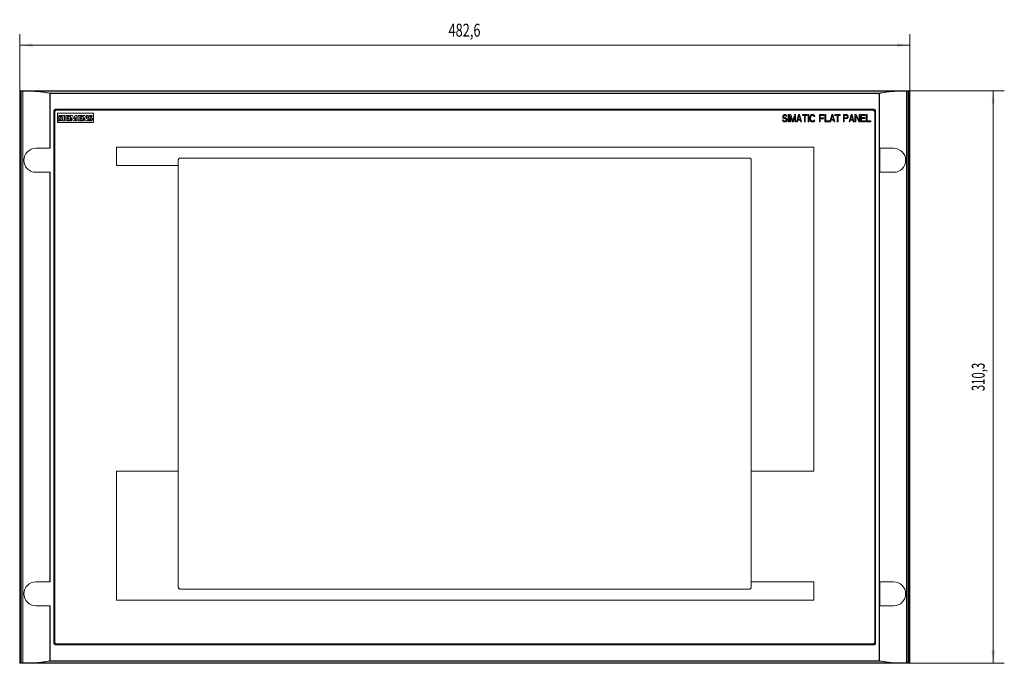
# Model space of a CAD drawing. Units: millimetres. Extents: x 0 to 841, y 0 to 594.
# Drawn here: x 161 to 428, y 215 to 389 of the extents above; entities that cross this region are included whole.
import ezdxf

# ---------------------------------------------------------------- set-up
doc = ezdxf.new("R2010")
doc.units = ezdxf.units.MM
doc.layers.add('1', color=7, linetype='Continuous')
doc.layers.add('200', color=7, linetype='Continuous')
doc.styles.add('latin_extended', font='simplex.shx')
doc.dimstyles.get("Standard").update_dxf_attribs({"dimtxt": 0.18, "dimasz": 0.18, "dimexe": 0.18, "dimexo": 0.0625, "dimgap": 0.09, "dimtad": 0, "dimtih": 1, "dimtoh": 1, "dimdec": 4, "dimzin": 0, "dimdsep": 46, "dimtxsty": 'Standard', "dimcen": 0.09, "dimadec": 0, "dimazin": 0, "dimtfac": 1, "dimtdec": 4, "dimtofl": 0, "dimtmove": 0, "dimatfit": 3, "dimfxl": 1, "dimtolj": 1, "dimtzin": 0, "dimarcsym": 0})

# ---------------------------------------------------------------- blocks, each defined once
blk = doc.blocks.new('_U0')
at = {"layer": '200', "color": 7, "lineweight": 13}
for p, q in [((402.009914, 370.154151), (427.634884, 370.154151)), ((424.634884, 370.154151), (424.634884, 215.004148)), ((402.009914, 215.004148), (427.634884, 215.004148))]:
    blk.add_line(p, q, dxfattribs=at)
at = {"layer": '200', "color": 7, "lineweight": 25}
for points in [[(424.634884, 370.154151), (425.095668, 366.654153), (424.1741, 366.654149)], [(424.634884, 215.004148), (424.1741, 218.504146), (425.095668, 218.50415)]]:
    blk.add_solid(points, dxfattribs=at)
at = {"layer": '200', "color": 7, "linetype": 'Continuous', "lineweight": 18, "insert": (422.313831, 288.764149), "char_height": 3.5, "attachment_point": 7, "rotation": 90, "line_spacing_factor": 0.963855, "style": 'latin_extended'}
blk.add_mtext('\\W0.6449;310,3', dxfattribs=at)
blk = doc.blocks.new('_U1')
at = {"layer": '200', "color": 7, "lineweight": 13}
for p, q in [((160.709971, 370.154151), (160.709971, 385.529181)), ((402.009914, 370.154151), (402.009914, 385.529181)), ((160.709971, 382.529181), (402.009914, 382.529181))]:
    blk.add_line(p, q, dxfattribs=at)
at = {"layer": '200', "color": 7, "lineweight": 25}
for points in [[(160.709971, 382.529181), (164.209969, 382.989965), (164.209973, 382.068397)], [(402.009914, 382.529181), (398.509916, 382.068397), (398.509912, 382.989965)]]:
    blk.add_solid(points, dxfattribs=at)
at = {"layer": '200', "color": 7, "linetype": 'Continuous', "lineweight": 18, "insert": (276.955469, 384.850233), "char_height": 3.5, "attachment_point": 7, "line_spacing_factor": 0.963855, "style": 'latin_extended'}
blk.add_mtext('\\W0.7279;482,6', dxfattribs=at)

msp = doc.modelspace()

# ---------------------------------------------------------------- linework, layer by layer
at = {"layer": '1', "color": 7, "linetype": 'Continuous', "lineweight": 13}
for p, q in [((160.71, 370.154), (402.01, 370.154)), ((160.794, 370.07), (160.71, 370.154)), ((160.71, 215.004), (160.71, 370.154)), ((161.599, 370.053), (161.101, 370.058)), ((161.599, 215.106), (161.599, 370.053)), ((164.518, 370.029), (398.182, 370.029)), ((401.613, 370.058), (401.101, 370.053)), ((401.101, 215.106), (401.101, 370.053)), ((402.01, 370.154), (401.926, 370.07)), ((402.01, 215.004), (402.01, 370.154)), ((169.96, 364.655), (169.96, 220.503)), ((170.21, 364.404), (170.21, 220.754)), ((392.261, 365.154), (170.459, 365.154)), ((392.01, 364.904), (170.71, 364.904)), ((180.674, 364.086), (170.924, 364.086)), ((170.924, 364.086), (170.924, 361.586)), ((172.119, 363.178), (172.119, 363.448)), ((172.434, 363.463), (172.434, 362.053)), ((172.869, 363.463), (172.434, 363.463)), ((172.869, 362.053), (172.869, 363.463)), ((173.199, 363.463), (173.199, 362.053)), ((174.234, 363.463), (173.199, 363.463)), ((173.604, 362.878), (173.604, 363.208)), ((173.604, 363.208), (174.234, 363.208)), ((174.234, 363.208), (174.234, 363.463)), ((174.504, 363.463), (174.504, 362.053)), ((175.014, 363.463), (174.504, 363.463)), ((175.389, 362.608), (175.014, 363.463)), ((175.734, 363.463), (175.389, 362.608)), ((176.244, 363.463), (175.734, 363.463)), ((176.244, 362.053), (176.244, 363.463)), ((176.574, 363.463), (176.574, 362.053)), ((177.624, 363.463), (176.574, 363.463)), ((176.994, 362.878), (176.994, 363.208)), ((176.994, 363.208), (177.624, 363.208)), ((177.624, 363.208), (177.624, 363.463)), ((177.879, 363.463), (177.879, 362.053)), ((178.344, 363.463), (177.879, 363.463)), ((178.839, 362.593), (178.344, 363.463)), ((179.139, 363.463), (178.839, 363.463)), ((178.839, 363.463), (178.839, 362.593)), ((179.139, 362.053), (179.139, 363.463)), ((180.369, 363.178), (180.369, 363.448)), ((180.674, 361.586), (180.674, 364.086)), ((368.637, 363.266), (368.437, 363.266)), ((369.204, 363.734), (369.004, 363.734)), ((369.004, 363.734), (369.004, 361.734)), ((369.204, 361.734), (369.204, 363.734)), ((369.77, 363.734), (369.47, 363.734)), ((369.47, 363.734), (369.47, 361.734)), ((369.67, 361.734), (369.67, 363.309)), ((369.67, 363.309), (370.137, 361.734)), ((370.27, 361.947), (369.77, 363.734)), ((370.77, 363.734), (370.27, 361.947)), ((370.404, 361.734), (370.87, 363.309)), ((371.07, 363.734), (370.77, 363.734)), ((370.87, 363.309), (370.87, 361.734)), ((371.07, 361.734), (371.07, 363.734)), ((371.87, 363.734), (371.337, 361.734)), ((371.704, 362.415), (372.004, 363.564)), ((372.137, 363.734), (371.87, 363.734)), ((372.004, 363.564), (372.304, 362.415)), ((372.67, 361.734), (372.137, 363.734)), ((374.204, 363.734), (372.937, 363.734)), ((372.937, 363.734), (372.937, 363.521)), ((372.937, 363.521), (373.47, 363.521)), ((373.47, 363.521), (373.47, 361.734)), ((373.67, 361.734), (373.67, 363.521)), ((373.67, 363.521), (374.204, 363.521)), ((374.204, 363.521), (374.204, 363.734)), ((374.47, 363.734), (374.47, 361.734)), ((374.67, 363.734), (374.47, 363.734)), ((374.67, 361.734), (374.67, 363.734)), ((376.237, 363.224), (376.037, 363.224)), ((377.52, 363.734), (377.52, 361.734)), ((378.72, 363.734), (377.52, 363.734)), ((377.72, 362.858), (377.72, 363.479)), ((377.72, 363.479), (378.72, 363.479)), ((378.72, 363.479), (378.72, 363.734)), ((379.02, 363.734), (379.02, 361.734)), ((379.22, 363.734), (379.02, 363.734)), ((379.22, 361.989), (379.22, 363.734)), ((380.887, 363.734), (380.354, 361.734)), ((380.72, 362.415), (381.02, 363.564)), ((381.154, 363.734), (380.887, 363.734)), ((381.02, 363.564), (381.32, 362.415)), ((381.687, 361.734), (381.154, 363.734)), ((383.175, 363.734), (381.675, 363.734)), ((381.675, 363.734), (381.675, 363.479)), ((381.675, 363.479), (382.298, 363.479)), ((382.298, 363.479), (382.298, 361.734)), ((382.553, 361.734), (382.553, 363.479)), ((382.553, 363.479), (383.175, 363.479)), ((383.175, 363.479), (383.175, 363.734)), ((384.054, 363.734), (384.054, 361.734)), ((384.854, 363.734), (384.054, 363.734)), ((384.254, 362.883), (384.254, 363.521)), ((384.254, 363.521), (384.887, 363.521)), ((386.087, 363.734), (385.554, 361.734)), ((385.92, 362.415), (386.22, 363.564)), ((386.354, 363.734), (386.087, 363.734)), ((386.22, 363.564), (386.52, 362.415)), ((386.887, 361.734), (386.354, 363.734)), ((387.154, 363.734), (387.154, 361.734)), ((387.454, 363.734), (387.154, 363.734)), ((387.354, 361.734), (387.354, 363.479)), ((387.354, 363.479), (388.187, 361.734)), ((388.287, 362.032), (387.454, 363.734)), ((388.487, 363.734), (388.287, 363.734)), ((388.287, 363.734), (388.287, 362.032)), ((388.487, 361.734), (388.487, 363.734)), ((389.954, 363.734), (388.754, 363.734)), ((388.754, 363.734), (388.754, 361.734)), ((388.954, 362.926), (388.954, 363.479)), ((388.954, 363.479), (389.954, 363.479)), ((389.954, 363.479), (389.954, 363.734)), ((390.22, 363.734), (390.22, 361.734)), ((390.42, 363.734), (390.22, 363.734)), ((390.42, 361.989), (390.42, 363.734)), ((392.51, 220.754), (392.51, 364.404)), ((392.76, 220.503), (392.76, 364.655)), ((170.924, 361.586), (180.674, 361.586)), ((171.114, 362.353), (171.114, 362.083)), ((172.434, 362.053), (172.869, 362.053)), ((173.199, 362.053), (174.249, 362.053)), ((174.159, 362.878), (173.604, 362.878)), ((173.604, 362.308), (173.604, 362.653)), ((173.604, 362.653), (174.159, 362.653)), ((174.249, 362.308), (173.604, 362.308)), ((174.159, 362.653), (174.159, 362.878)), ((174.249, 362.053), (174.249, 362.308)), ((174.504, 362.053), (174.789, 362.053)), ((174.789, 362.053), (174.789, 362.953)), ((174.789, 362.953), (175.179, 362.038)), ((175.179, 362.038), (175.434, 362.038)), ((175.434, 362.038), (175.839, 362.968)), ((175.839, 362.968), (175.839, 362.053)), ((175.839, 362.053), (176.244, 362.053)), ((176.574, 362.053), (177.639, 362.053)), ((177.549, 362.878), (176.994, 362.878)), ((176.994, 362.308), (176.994, 362.653)), ((176.994, 362.653), (177.549, 362.653)), ((177.639, 362.308), (176.994, 362.308)), ((177.549, 362.653), (177.549, 362.878)), ((177.639, 362.053), (177.639, 362.308)), ((177.879, 362.053), (178.164, 362.053)), ((178.164, 362.053), (178.164, 362.953)), ((178.164, 362.953), (178.674, 362.053)), ((178.674, 362.053), (179.139, 362.053)), ((179.379, 362.353), (179.379, 362.083)), ((367.504, 362.287), (367.704, 362.287)), ((369.004, 361.734), (369.204, 361.734)), ((369.47, 361.734), (369.67, 361.734)), ((370.137, 361.734), (370.404, 361.734)), ((370.87, 361.734), (371.07, 361.734)), ((371.337, 361.734), (371.537, 361.734)), ((371.537, 361.734), (371.67, 362.245)), ((371.67, 362.245), (372.337, 362.245)), ((372.304, 362.415), (371.704, 362.415)), ((372.337, 362.245), (372.47, 361.734)), ((372.47, 361.734), (372.67, 361.734)), ((373.47, 361.734), (373.67, 361.734)), ((374.47, 361.734), (374.67, 361.734)), ((376.037, 362.245), (376.237, 362.245)), ((377.52, 361.734), (377.72, 361.734)), ((378.579, 362.858), (377.72, 362.858)), ((377.72, 361.734), (377.72, 362.603)), ((377.72, 362.603), (378.579, 362.603)), ((378.579, 362.603), (378.579, 362.858)), ((379.02, 361.734), (380.22, 361.734)), ((380.22, 361.989), (379.22, 361.989)), ((380.22, 361.734), (380.22, 361.989)), ((380.354, 361.734), (380.554, 361.734)), ((380.554, 361.734), (380.687, 362.245)), ((380.687, 362.245), (381.354, 362.245)), ((381.32, 362.415), (380.72, 362.415)), ((381.354, 362.245), (381.487, 361.734)), ((381.487, 361.734), (381.687, 361.734)), ((382.298, 361.734), (382.553, 361.734)), ((384.054, 361.734), (384.254, 361.734)), ((384.887, 362.883), (384.254, 362.883)), ((384.254, 361.734), (384.254, 362.628)), ((384.254, 362.628), (384.854, 362.628)), ((385.554, 361.734), (385.754, 361.734)), ((385.754, 361.734), (385.887, 362.245)), ((385.887, 362.245), (386.554, 362.245)), ((386.52, 362.415), (385.92, 362.415)), ((386.554, 362.245), (386.687, 361.734)), ((386.687, 361.734), (386.887, 361.734)), ((387.154, 361.734), (387.354, 361.734)), ((388.187, 361.734), (388.487, 361.734)), ((388.754, 361.734), (389.954, 361.734)), ((389.82, 362.926), (388.954, 362.926)), ((388.954, 361.989), (388.954, 362.67)), ((388.954, 362.67), (389.82, 362.67)), ((389.954, 361.989), (388.954, 361.989)), ((389.82, 362.67), (389.82, 362.926)), ((389.954, 361.734), (389.954, 361.989)), ((390.22, 361.734), (391.42, 361.734)), ((391.42, 361.989), (390.42, 361.989)), ((391.42, 361.734), (391.42, 361.989)), ((168.94, 354.579), (165.085, 354.579)), ((376.01, 354.929), (186.96, 354.929)), ((186.96, 354.929), (186.96, 349.929)), ((376.01, 267.098), (376.01, 354.929)), ((397.635, 354.579), (393.76, 354.579)), ((186.96, 349.929), (203.71, 349.929)), ((203.71, 349.929), (203.71, 351.419)), ((203.71, 349.929), (203.71, 267.098)), ((204.281, 351.929), (358.581, 351.929)), ((359.01, 351.429), (359.01, 267.098)), ((165.085, 348.079), (168.94, 348.079)), ((393.76, 348.079), (397.635, 348.079)), ((203.71, 267.098), (186.96, 267.098)), ((186.96, 267.098), (186.96, 232.129)), ((203.71, 235.629), (203.71, 267.098)), ((359.01, 237.129), (359.01, 267.098)), ((359.01, 267.098), (376.01, 267.098)), ((168.94, 237.079), (165.085, 237.079)), ((358.51, 235.129), (204.21, 235.129)), ((359.01, 237.129), (359.01, 235.629)), ((376.01, 237.129), (359.01, 237.129)), ((376.01, 232.129), (376.01, 237.129)), ((397.635, 237.079), (393.76, 237.079)), ((165.085, 230.579), (168.94, 230.579)), ((186.96, 232.129), (376.01, 232.129)), ((393.76, 230.579), (397.635, 230.579)), ((170.459, 220.004), (392.261, 220.004)), ((170.71, 220.254), (392.01, 220.254)), ((160.71, 215.004), (160.794, 215.088)), ((160.71, 215.004), (402.01, 215.004)), ((161.101, 215.1), (161.599, 215.106)), ((401.101, 215.106), (401.613, 215.1)), ((401.926, 215.088), (402.01, 215.004))]:
    msp.add_line(p, q, dxfattribs=at)
at = {"layer": '1', "color": 7, "linetype": 'Continuous', "lineweight": 25}
for p, q in [((160.794, 215.088), (160.794, 370.07)), ((161.101, 215.1), (161.101, 370.058)), ((168.94, 354.579), (168.94, 369.53)), ((168.94, 369.53), (393.76, 369.53)), ((393.76, 215.629), (393.76, 369.53)), ((401.613, 215.1), (401.613, 370.058)), ((401.926, 215.088), (401.926, 370.07)), ((393.76, 354.579), (393.76, 348.079)), ((168.94, 237.079), (168.94, 348.079)), ((393.76, 237.079), (393.76, 230.579)), ((168.94, 215.629), (168.94, 230.579)), ((164.518, 215.129), (398.182, 215.129)), ((168.94, 215.629), (393.76, 215.629))]:
    msp.add_line(p, q, dxfattribs=at)
at = {"layer": '1', "color": 7, "linetype": 'Continuous', "lineweight": 13}
for centre, start, end in [((165.085, 351.329), 90, 270), ((397.635, 351.329), 270, 90), ((165.085, 233.829), 90, 270), ((397.635, 233.829), 270, 90)]:
    msp.add_arc(centre, 3.25, start, end, dxfattribs=at)
for centre, major_axis, ratio, start_param, end_param in [((161.294, 370.07), (0.5, 0), 0.026186, 3.1677663, 4.3152676), ((168.94, 370.549), (-20.322, 0), 0.026186, 1.2011971, 1.3514496), ((393.76, 370.549), (20.323, 0), 0.026186, 4.9317289, 5.0819931), ((401.426, 370.07), (0.5, 0), 0.026186, 5.0956597, 6.2570206), ((161.294, 215.088), (0.5, 0), 0.026187, 1.9679177, 3.115419), ((168.94, 214.609), (20.322, 0), 0.026187, 1.7901431, 1.9403956), ((393.76, 214.609), (20.323, 0), 0.026187, 1.2011922, 1.3514563), ((401.426, 215.088), (0.5, 0), 0.026187, 0.0261647, 1.1875256)]:
    msp.add_ellipse(centre, major_axis=major_axis, ratio=ratio, start_param=start_param, end_param=end_param, dxfattribs=at)
for points, knots in [([(168.94, 369.53), (168.934, 369.531), (168.928, 369.531), (168.917, 369.533), (168.911, 369.534), (168.894, 369.537), (168.882, 369.539), (168.847, 369.544), (168.824, 369.548), (168.755, 369.559), (168.709, 369.566), (168.57, 369.588), (168.477, 369.602), (168.2, 369.645), (168.016, 369.673), (167.647, 369.729), (167.462, 369.755), (167.094, 369.807), (166.91, 369.832), (166.542, 369.879), (166.357, 369.901), (165.989, 369.941), (165.805, 369.959), (165.529, 369.983), (165.436, 369.99), (165.252, 370.003), (165.16, 370.008), (164.885, 370.022), (164.701, 370.028), (164.518, 370.029)], [0, 0, 0, 0, 0.0039062, 0.0039062, 0.0078125, 0.0078125, 0.015625, 0.015625, 0.03125, 0.03125, 0.0625, 0.0625, 0.125, 0.125, 0.25, 0.25, 0.375, 0.375, 0.5, 0.5, 0.625, 0.625, 0.75, 0.75, 0.8125, 0.8125, 0.875, 0.875, 1, 1, 1, 1]), ([(398.182, 370.029), (397.999, 370.028), (397.815, 370.022), (397.539, 370.008), (397.447, 370.003), (397.263, 369.99), (397.171, 369.983), (396.895, 369.959), (396.71, 369.941), (396.342, 369.901), (396.158, 369.879), (395.79, 369.832), (395.606, 369.807), (395.237, 369.755), (395.053, 369.729), (394.684, 369.673), (394.499, 369.645), (394.222, 369.602), (394.13, 369.588), (393.991, 369.566), (393.945, 369.559), (393.875, 369.548), (393.852, 369.544), (393.806, 369.537), (393.783, 369.533), (393.76, 369.53)], [0, 0, 0, 0, 0.125, 0.125, 0.1875, 0.1875, 0.25, 0.25, 0.375, 0.375, 0.5, 0.5, 0.625, 0.625, 0.75, 0.75, 0.875, 0.875, 0.9375, 0.9375, 0.96875, 0.96875, 0.984375, 0.984375, 1, 1, 1, 1]), ([(172.119, 363.448), (172.061, 363.458), (171.958, 363.477), (171.822, 363.497), (171.691, 363.506), (171.558, 363.496), (171.418, 363.466), (171.291, 363.41), (171.182, 363.325), (171.111, 363.199), (171.093, 363.062), (171.111, 362.928), (171.178, 362.811), (171.264, 362.731), (171.365, 362.675), (171.48, 362.622), (171.608, 362.57), (171.718, 362.519), (171.787, 362.471), (171.815, 362.412), (171.796, 362.358), (171.746, 362.322), (171.685, 362.301), (171.62, 362.288), (171.555, 362.282), (171.467, 362.279), (171.359, 362.286), (171.235, 362.31), (171.154, 362.337), (171.114, 362.353)], [0, 0, 0, 0, 0.0581665, 0.1032908, 0.1354975, 0.1873897, 0.2339273, 0.2765733, 0.3234687, 0.3675738, 0.4151171, 0.457643, 0.4993354, 0.5450227, 0.571534, 0.61311, 0.6698859, 0.7073551, 0.7334426, 0.7512364, 0.7668755, 0.7853706, 0.8105864, 0.8298345, 0.8512928, 0.8751061, 0.916093, 0.9575002, 1, 1, 1, 1]), ([(171.114, 362.083), (171.164, 362.069), (171.261, 362.044), (171.404, 362.021), (171.553, 362.013), (171.704, 362.022), (171.854, 362.053), (171.994, 362.109), (172.117, 362.194), (172.201, 362.323), (172.223, 362.466), (172.204, 362.604), (172.138, 362.725), (172.05, 362.808), (171.948, 362.867), (171.833, 362.923), (171.707, 362.977), (171.597, 363.029), (171.529, 363.079), (171.501, 363.134), (171.516, 363.181), (171.552, 363.211), (171.599, 363.231), (171.649, 363.244), (171.697, 363.252), (171.767, 363.255), (171.863, 363.246), (171.988, 363.221), (172.074, 363.194), (172.119, 363.178)], [0, 0, 0, 0, 0.0509952, 0.0984697, 0.1428422, 0.1973612, 0.2470092, 0.2930898, 0.3451926, 0.3918904, 0.4404085, 0.4843378, 0.527032, 0.5732879, 0.6012454, 0.6431012, 0.6989888, 0.7365722, 0.7628733, 0.7810136, 0.7932606, 0.8076037, 0.8267279, 0.8423608, 0.8583205, 0.8747929, 0.911417, 0.9529868, 1, 1, 1, 1]), ([(171.248, 363.374), (171.226, 363.357), (171.185, 363.319), (171.154, 363.272), (171.141, 363.248)], [0, 0, 0, 0, 0.5031609, 1, 1, 1, 1]), ([(171.525, 363.093), (171.515, 363.107), (171.502, 363.136), (171.516, 363.181), (171.551, 363.21), (171.58, 363.223), (171.596, 363.228)], [0, 0, 0, 0, 0.2770211, 0.4809251, 0.719728, 1, 1, 1, 1]), ([(180.369, 363.448), (180.312, 363.458), (180.21, 363.476), (180.075, 363.494), (179.946, 363.502), (179.816, 363.492), (179.678, 363.46), (179.553, 363.403), (179.445, 363.317), (179.374, 363.194), (179.355, 363.059), (179.375, 362.926), (179.442, 362.81), (179.53, 362.73), (179.632, 362.674), (179.747, 362.62), (179.874, 362.569), (179.985, 362.519), (180.054, 362.472), (180.084, 362.415), (180.064, 362.361), (180.014, 362.326), (179.951, 362.305), (179.884, 362.291), (179.818, 362.284), (179.731, 362.28), (179.624, 362.287), (179.5, 362.311), (179.419, 362.338), (179.379, 362.353)], [0, 0, 0, 0, 0.0575833, 0.1025408, 0.134994, 0.1855976, 0.2314478, 0.2740462, 0.3215332, 0.3654461, 0.4118492, 0.4541756, 0.4960262, 0.5422155, 0.5698439, 0.6117526, 0.6680869, 0.7058853, 0.7320387, 0.7495673, 0.7649235, 0.783472, 0.8090204, 0.8295719, 0.8514913, 0.8749298, 0.9159746, 0.9574402, 1, 1, 1, 1]), ([(179.379, 362.083), (179.429, 362.069), (179.525, 362.045), (179.668, 362.022), (179.816, 362.015), (179.966, 362.024), (180.115, 362.055), (180.253, 362.111), (180.373, 362.196), (180.454, 362.325), (180.475, 362.467), (180.455, 362.604), (180.39, 362.724), (180.304, 362.805), (180.203, 362.863), (180.09, 362.918), (179.965, 362.971), (179.855, 363.023), (179.787, 363.072), (179.756, 363.138), (179.789, 363.211), (179.884, 363.245), (179.995, 363.253), (180.121, 363.244), (180.244, 363.22), (180.327, 363.194), (180.369, 363.178)], [0, 0, 0, 0, 0.051177, 0.0988207, 0.1433514, 0.1979964, 0.2476205, 0.2935483, 0.344848, 0.3913825, 0.4403085, 0.4840455, 0.526614, 0.5727401, 0.6000336, 0.6415791, 0.6975129, 0.7352303, 0.7616251, 0.7798301, 0.8027551, 0.8316169, 0.8749861, 0.9141275, 0.9556038, 1, 1, 1, 1]), ([(179.509, 363.366), (179.487, 363.349), (179.447, 363.311), (179.416, 363.265), (179.403, 363.24)], [0, 0, 0, 0, 0.5036295, 1, 1, 1, 1]), ([(179.776, 363.098), (179.77, 363.109), (179.758, 363.144), (179.787, 363.208), (179.834, 363.227), (179.859, 363.234)], [0, 0, 0, 0, 0.203174, 0.5809305, 1, 1, 1, 1]), ([(368.437, 363.266), (368.432, 363.281), (368.414, 363.325), (368.375, 363.4), (368.277, 363.476), (368.136, 363.481), (367.994, 363.472), (367.879, 363.399), (367.814, 363.295), (367.799, 363.181), (367.814, 363.066), (367.879, 362.963), (367.994, 362.889), (368.149, 362.883), (368.315, 362.873), (368.484, 362.804), (368.612, 362.671), (368.716, 362.506), (368.748, 362.309), (368.716, 362.111), (368.615, 361.953), (368.491, 361.817), (368.318, 361.744), (368.111, 361.731), (367.912, 361.736), (367.701, 361.83), (367.576, 362.004), (367.525, 362.176), (367.508, 362.259), (367.504, 362.287)], [0, 0, 0, 0, 0.0108853, 0.0343959, 0.0593983, 0.0954839, 0.1315694, 0.1598266, 0.1897299, 0.215378, 0.241026, 0.2709293, 0.2991865, 0.3352721, 0.3792326, 0.4180608, 0.4620284, 0.5090498, 0.5553458, 0.6016418, 0.6486631, 0.6875719, 0.7315078, 0.7782976, 0.8352231, 0.8721691, 0.9393522, 0.9793438, 1, 1, 1, 1]), ([(367.704, 362.287), (367.708, 362.266), (367.726, 362.198), (367.777, 362.089), (367.901, 361.996), (368.048, 361.989), (368.182, 361.985), (368.319, 362.007), (368.436, 362.073), (368.512, 362.184), (368.55, 362.309), (368.512, 362.437), (368.432, 362.546), (368.3, 362.621), (368.137, 362.627), (367.974, 362.637), (367.812, 362.719), (367.67, 362.856), (367.606, 363.033), (367.602, 363.199), (367.609, 363.36), (367.699, 363.535), (367.83, 363.655), (367.979, 363.723), (368.126, 363.74), (368.292, 363.724), (368.451, 363.634), (368.548, 363.495), (368.613, 363.371), (368.632, 363.296), (368.637, 363.266)], [0, 0, 0, 0, 0.0157418, 0.0501077, 0.0845669, 0.120267, 0.1529822, 0.1808447, 0.2186221, 0.2448697, 0.2763533, 0.3078369, 0.3365809, 0.3718306, 0.4119236, 0.4520165, 0.4872905, 0.539321, 0.5898313, 0.6173749, 0.6581855, 0.7034083, 0.7540774, 0.7826801, 0.8188316, 0.8589245, 0.9000776, 0.9452224, 0.978163, 1, 1, 1, 1]), ([(367.607, 363.089), (367.604, 363.12), (367.603, 363.173), (367.604, 363.228), (367.606, 363.251)], [0, 0, 0, 0, 0.5682886, 1, 1, 1, 1]), ([(367.813, 363.263), (367.807, 363.237), (367.801, 363.181), (367.807, 363.126), (367.813, 363.099)], [0, 0, 0, 0, 0.50107, 1, 1, 1, 1]), ([(376.237, 362.245), (376.235, 362.208), (376.218, 362.105), (376.153, 361.946), (376.016, 361.814), (375.821, 361.734), (375.607, 361.731), (375.397, 361.743), (375.224, 361.813), (375.089, 361.952), (374.991, 362.121), (374.94, 362.351), (374.937, 362.622), (374.933, 362.906), (374.947, 363.145), (374.99, 363.346), (375.089, 363.516), (375.224, 363.655), (375.399, 363.726), (375.6, 363.736), (375.812, 363.736), (375.999, 363.665), (376.14, 363.536), (376.218, 363.381), (376.235, 363.268), (376.237, 363.224)], [0, 0, 0, 0, 0.0233875, 0.0687452, 0.1088376, 0.1442435, 0.2032648, 0.2460317, 0.2814376, 0.3215299, 0.3695421, 0.4073747, 0.4736631, 0.5456612, 0.5924587, 0.6296178, 0.6783031, 0.7183954, 0.7538014, 0.7983065, 0.8487979, 0.8910362, 0.9248868, 0.9715274, 1, 1, 1, 1]), ([(376.037, 363.224), (376.035, 363.259), (376.019, 363.321), (375.949, 363.408), (375.82, 363.476), (375.629, 363.479), (375.435, 363.483), (375.28, 363.401), (375.193, 363.284), (375.145, 363.13), (375.134, 362.943), (375.138, 362.739), (375.135, 362.531), (375.144, 362.343), (375.193, 362.184), (375.28, 362.068), (375.417, 361.994), (375.609, 361.989), (375.801, 361.985), (375.961, 362.063), (376.017, 362.162), (376.034, 362.223), (376.037, 362.245)], [0, 0, 0, 0, 0.0313132, 0.0608367, 0.1026245, 0.1636327, 0.2394518, 0.2812395, 0.3237029, 0.3730694, 0.4310432, 0.5003339, 0.5646486, 0.6275797, 0.6769462, 0.7194095, 0.7611972, 0.8190198, 0.8980329, 0.9398207, 0.9792706, 1, 1, 1, 1]), ([(384.854, 362.628), (384.891, 362.632), (384.974, 362.653), (385.105, 362.735), (385.203, 362.873), (385.279, 363.025), (385.291, 363.181), (385.279, 363.337), (385.203, 363.489), (385.104, 363.629), (384.971, 363.708), (384.888, 363.729), (384.854, 363.734)], [0, 0, 0, 0, 0.0720684, 0.1703491, 0.2945748, 0.4017189, 0.5001233, 0.5985277, 0.7056718, 0.8298975, 0.9334659, 1, 1, 1, 1]), ([(384.887, 363.521), (384.905, 363.516), (384.953, 363.495), (385.032, 363.44), (385.077, 363.327), (385.093, 363.202), (385.077, 363.078), (385.032, 362.965), (384.953, 362.91), (384.905, 362.889), (384.887, 362.883)], [0, 0, 0, 0, 0.0669858, 0.1963869, 0.3412926, 0.5, 0.6587074, 0.8036131, 0.9330142, 1, 1, 1, 1]), ([(385.081, 363.281), (385.085, 363.255), (385.089, 363.202), (385.085, 363.15), (385.081, 363.124)], [0, 0, 0, 0, 0.4999988, 1, 1, 1, 1]), ([(172.071, 362.166), (172.086, 362.178), (172.127, 362.215), (172.16, 362.261), (172.176, 362.292)], [0, 0, 0, 0, 0.3516373, 1, 1, 1, 1]), ([(180.323, 362.164), (180.339, 362.177), (180.38, 362.214), (180.412, 362.26), (180.428, 362.291)], [0, 0, 0, 0, 0.3842298, 1, 1, 1, 1]), ([(375.137, 362.673), (375.137, 362.625), (375.136, 362.573), (375.137, 362.52), (375.137, 362.516)], [0, 0, 0, 0, 0.9139744, 1, 1, 1, 1]), ([(359.01, 351.429), (359.011, 351.495), (358.984, 351.625), (358.873, 351.792), (358.708, 351.901), (358.581, 351.929), (358.518, 351.929)], [0, 0, 0, 0, 0.2525592, 0.5051184, 0.7576777, 1, 1, 1, 1]), ([(358.51, 235.129), (358.576, 235.129), (358.706, 235.156), (358.829, 235.237), (358.883, 235.295), (358.891, 235.306)], [0, 0, 0, 0, 0.4523861, 0.9047722, 1, 1, 1, 1]), ([(164.518, 215.129), (164.701, 215.13), (164.884, 215.136), (165.159, 215.15), (165.251, 215.156), (165.435, 215.168), (165.527, 215.175), (165.803, 215.199), (165.987, 215.217), (166.355, 215.257), (166.539, 215.279), (166.816, 215.314), (166.908, 215.326), (167.093, 215.351), (167.185, 215.364), (167.462, 215.403), (167.647, 215.43), (168.016, 215.485), (168.201, 215.513), (168.478, 215.556), (168.57, 215.571), (168.709, 215.592), (168.755, 215.6), (168.824, 215.611), (168.847, 215.614), (168.894, 215.621), (168.917, 215.625), (168.94, 215.629)], [0, 0, 0, 0, 0.125, 0.125, 0.1875, 0.1875, 0.25, 0.25, 0.375, 0.375, 0.5, 0.5, 0.5625, 0.5625, 0.625, 0.625, 0.75, 0.75, 0.875, 0.875, 0.9375, 0.9375, 0.96875, 0.96875, 0.984375, 0.984375, 1, 1, 1, 1]), ([(393.76, 215.629), (393.783, 215.625), (393.806, 215.621), (393.852, 215.614), (393.875, 215.611), (393.945, 215.6), (393.991, 215.592), (394.129, 215.571), (394.222, 215.556), (394.499, 215.513), (394.684, 215.485), (395.053, 215.43), (395.238, 215.403), (395.515, 215.364), (395.607, 215.351), (395.792, 215.326), (395.884, 215.314), (396.16, 215.279), (396.345, 215.257), (396.713, 215.217), (396.897, 215.199), (397.173, 215.175), (397.265, 215.168), (397.449, 215.156), (397.541, 215.15), (397.816, 215.136), (397.999, 215.13), (398.182, 215.129)], [0, 0, 0, 0, 0.015625, 0.015625, 0.03125, 0.03125, 0.0625, 0.0625, 0.125, 0.125, 0.25, 0.25, 0.375, 0.375, 0.4375, 0.4375, 0.5, 0.5, 0.625, 0.625, 0.75, 0.75, 0.8125, 0.8125, 0.875, 0.875, 1, 1, 1, 1])]:
    msp.add_open_spline(points, degree=3, knots=knots, dxfattribs=at)
for points in [[(170.459, 365.154), (170.427, 365.154), (170.361, 365.148), (170.267, 365.119), (170.18, 365.073), (170.104, 365.01), (170.041, 364.934), (169.995, 364.847), (169.966, 364.753), (169.96, 364.688), (169.96, 364.655)], [(170.71, 364.904), (170.644, 364.905), (170.514, 364.878), (170.347, 364.767), (170.236, 364.6), (170.209, 364.47), (170.21, 364.404)], [(392.51, 364.404), (392.511, 364.47), (392.484, 364.6), (392.373, 364.767), (392.206, 364.878), (392.076, 364.905), (392.01, 364.904)], [(392.76, 364.655), (392.76, 364.688), (392.754, 364.753), (392.725, 364.847), (392.679, 364.934), (392.616, 365.01), (392.54, 365.073), (392.453, 365.119), (392.359, 365.148), (392.293, 365.154), (392.261, 365.154)], [(203.71, 351.419), (203.716, 351.487), (203.757, 351.622), (203.889, 351.793), (204.074, 351.905), (204.212, 351.931), (204.281, 351.929)], [(359.01, 351.429), (359.011, 351.495), (358.984, 351.625), (358.873, 351.792), (358.706, 351.903), (358.576, 351.93), (358.51, 351.929)], [(358.581, 351.929), (358.644, 351.927), (358.767, 351.896), (358.916, 351.783), (359.005, 351.619), (359.018, 351.492), (359.01, 351.429)], [(358.581, 351.929), (358.644, 351.927), (358.767, 351.896), (358.916, 351.783), (359.005, 351.619), (359.018, 351.492), (359.01, 351.429)], [(203.71, 235.629), (203.709, 235.564), (203.736, 235.433), (203.847, 235.266), (204.014, 235.156), (204.144, 235.129), (204.21, 235.129)], [(204.21, 235.129), (204.144, 235.129), (204.014, 235.156), (203.847, 235.266), (203.736, 235.433), (203.709, 235.564), (203.71, 235.629)], [(359.01, 235.629), (359.011, 235.564), (358.984, 235.433), (358.873, 235.266), (358.706, 235.156), (358.576, 235.129), (358.51, 235.129)], [(169.96, 220.503), (169.96, 220.471), (169.966, 220.405), (169.995, 220.311), (170.041, 220.224), (170.104, 220.148), (170.18, 220.086), (170.267, 220.039), (170.361, 220.011), (170.427, 220.004), (170.459, 220.004)], [(170.21, 220.754), (170.209, 220.689), (170.236, 220.558), (170.347, 220.391), (170.514, 220.281), (170.644, 220.254), (170.71, 220.254)], [(392.01, 220.254), (392.076, 220.254), (392.206, 220.281), (392.373, 220.391), (392.484, 220.558), (392.511, 220.689), (392.51, 220.754)], [(392.261, 220.004), (392.293, 220.004), (392.359, 220.011), (392.453, 220.039), (392.54, 220.086), (392.616, 220.148), (392.679, 220.224), (392.725, 220.311), (392.753, 220.405), (392.76, 220.471), (392.76, 220.503)]]:
    msp.add_open_spline(points, degree=3, dxfattribs=at)

# ---------------------------------------------------------------- dimensions: what is measured, and where the dimension line sits
at = {"layer": '200', "color": 7, "linetype": 'Continuous', "lineweight": 18}
dim = msp.add_linear_dim(base=(402.01, 382.529), p1=(160.71, 370.154), p2=(402.01, 370.154), dimstyle='Standard', override={"dimtxt": 3.5, "dimasz": 3.5, "dimexe": 1.5, "dimexo": 0, "dimgap": 1.75, "dimtad": 1, "dimtih": 1, "dimtoh": 0, "dimdec": 1, "dimlfac": 2, "dimzin": 8, "dimdsep": 44, "dimlunit": 2, "dimtxsty": 'latin_extended', "dimsah": 1, "dimse1": 0, "dimse2": 0, "dimsd1": 0, "dimsd2": 0, "dimclrd": 7, "dimclre": 7, "dimclrt": 7, "dimtol": 0, "dimtm": -0.2, "dimtfac": 0.714286, "dimtdec": 2, "dimtofl": 1, "dimtmove": 0, "dimatfit": 2, "dimtzin": 8, "dimlwd": 13, "dimlwe": 13}, dxfattribs=at)
dim.commit()
dim.dimension.update_dxf_attribs({"geometry": '_U1', "text_midpoint": (281.36, 382.529), "dimtype": 160})
dim = msp.add_linear_dim(base=(424.635, 215.004), p1=(402.01, 370.154), p2=(402.01, 215.004), angle=90, dimstyle='Standard', override={"dimtxt": 3.5, "dimasz": 3.5, "dimexe": 1.5, "dimexo": 0, "dimgap": 1.75, "dimtad": 1, "dimtih": 0, "dimtoh": 0, "dimdec": 1, "dimlfac": 2, "dimzin": 8, "dimdsep": 44, "dimlunit": 2, "dimtxsty": 'latin_extended', "dimsah": 1, "dimse1": 0, "dimse2": 0, "dimsd1": 0, "dimsd2": 0, "dimclrd": 7, "dimclre": 7, "dimclrt": 7, "dimtol": 0, "dimtm": -0.2, "dimtfac": 0.714286, "dimtdec": 2, "dimtofl": 1, "dimtmove": 0, "dimatfit": 2, "dimtzin": 8, "dimlwd": 13, "dimlwe": 13}, dxfattribs=at)
dim.commit()
dim.dimension.update_dxf_attribs({"geometry": '_U0', "text_midpoint": (424.635, 292.579), "dimtype": 160})

doc.saveas('drawing.dxf')
